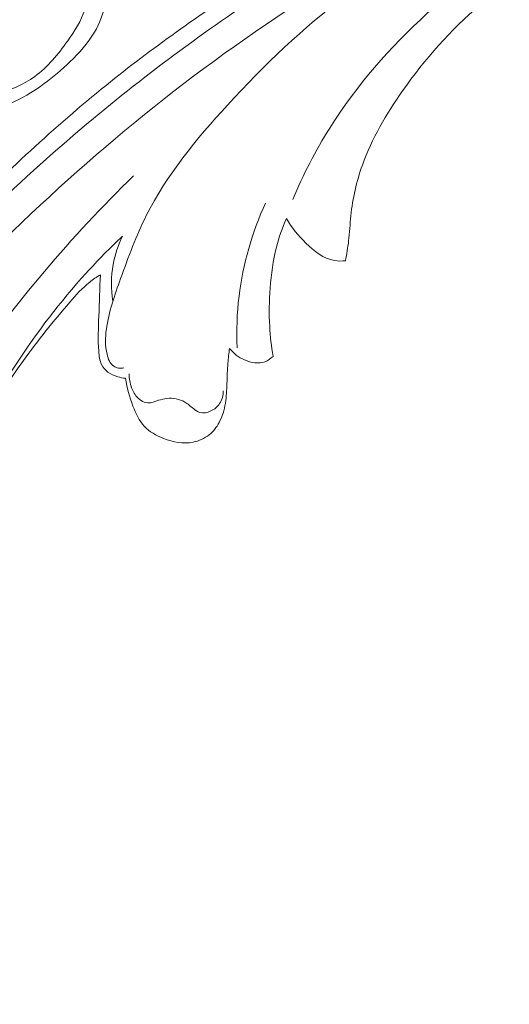
# Model space of a CAD drawing. Units: centimetres. Extents: x 20 to 1149, y -620 to 259.
# Drawn here: x 320 to 324, y -187 to -180 of the extents above; entities that cross this region are included whole.
import ezdxf

# ---------------------------------------------------------------- set-up
doc = ezdxf.new("R2010")
doc.units = ezdxf.units.CM
doc.header["$MEASUREMENT"] = 0
doc.layers.add('layer 1', color=7, linetype='Continuous')

msp = doc.modelspace()

# ---------------------------------------------------------------- linework, layer by layer
at = {"layer": 'layer 1', "color": 250, "lineweight": 20}
for points, knots in [([(326.72516, -177.71122), (326.62027, -177.71722), (326.51539, -177.72612), (326.41092, -177.73849), (326.41092, -177.73849), (326.1739, -177.76656), (325.939, -177.81278), (325.70685, -177.86897), (325.70685, -177.86897), (325.4025, -177.94266), (325.10278, -178.03351), (324.80603, -178.1334), (324.80603, -178.1334), (324.45582, -178.2513), (324.10964, -178.38182), (323.77206, -178.53177), (323.77206, -178.53177), (323.1828, -178.79348), (322.61962, -179.11421), (322.07827, -179.46691), (322.07827, -179.46691), (321.73597, -179.68982), (321.4025, -179.92545), (321.08553, -180.18154), (321.08553, -180.18154), (320.72568, -180.47237), (320.38715, -180.78943), (320.06072, -181.11872), (320.06072, -181.11872), (319.619, -181.56447), (319.19941, -182.03251), (318.82272, -182.53259), (318.82272, -182.53259), (318.5907, -182.84072), (318.37495, -183.16097), (318.17947, -183.49519), (318.17947, -183.49519), (317.8717, -184.0214), (317.61421, -184.58201), (317.46252, -185.17031), (317.46252, -185.17031), (317.34097, -185.64189), (317.28733, -186.1313), (317.29186, -186.61923), (317.29186, -186.61923), (317.29544, -187.01666), (317.33759, -187.41308), (317.43185, -187.7979), (317.43185, -187.7979), (317.48118, -187.99941), (317.54486, -188.19786), (317.62955, -188.38689), (317.62955, -188.38689), (317.66642, -188.46908), (317.70721, -188.54959), (317.75289, -188.6271), (317.75289, -188.6271), (317.7727, -188.66073), (317.7933, -188.69374), (317.81605, -188.72538), (317.81605, -188.72538), (317.83058, -188.74566), (317.8459, -188.76532), (317.86237, -188.78388), (317.86237, -188.78388), (317.87251, -188.79536), (317.883, -188.80635), (317.89256, -188.81853), (317.89256, -188.81853), (317.89764, -188.82501), (317.9025, -188.83184), (317.90544, -188.8394), (317.90544, -188.8394), (317.91005, -188.85118), (317.91002, -188.86476), (317.90711, -188.8775), (317.90711, -188.8775), (317.90279, -188.89628), (317.89229, -188.91308), (317.87882, -188.9265), (317.87882, -188.9265), (317.85826, -188.9471), (317.83094, -188.96005), (317.80235, -188.96703), (317.80235, -188.96703), (317.75875, -188.9777), (317.71222, -188.97429), (317.67068, -188.9599)], [0, 0, 0, 0, 0.0434783, 0.0434783, 0.0434783, 0.0434783, 0.0869565, 0.0869565, 0.0869565, 0.0869565, 0.1304348, 0.1304348, 0.1304348, 0.1304348, 0.173913, 0.173913, 0.173913, 0.173913, 0.2173913, 0.2173913, 0.2173913, 0.2173913, 0.2608696, 0.2608696, 0.2608696, 0.2608696, 0.3043478, 0.3043478, 0.3043478, 0.3043478, 0.3478261, 0.3478261, 0.3478261, 0.3478261, 0.3913043, 0.3913043, 0.3913043, 0.3913043, 0.4347826, 0.4347826, 0.4347826, 0.4347826, 0.4782609, 0.4782609, 0.4782609, 0.4782609, 0.5217391, 0.5217391, 0.5217391, 0.5217391, 0.5652174, 0.5652174, 0.5652174, 0.5652174, 0.6086957, 0.6086957, 0.6086957, 0.6086957, 0.6521739, 0.6521739, 0.6521739, 0.6521739, 0.6956522, 0.6956522, 0.6956522, 0.6956522, 0.7391304, 0.7391304, 0.7391304, 0.7391304, 0.7826087, 0.7826087, 0.7826087, 0.7826087, 0.826087, 0.826087, 0.826087, 0.826087, 0.8695652, 0.8695652, 0.8695652, 0.8695652, 0.9130435, 0.9130435, 0.9130435, 0.9130435, 1, 1, 1, 1]), ([(326.22557, -178.44979), (325.90534, -178.49412), (325.58853, -178.56257), (325.27624, -178.64924), (325.27624, -178.64924), (324.96289, -178.73623), (324.6542, -178.84158), (324.36072, -178.98109), (324.36072, -178.98109), (323.98206, -179.16115), (323.62875, -179.3983), (323.31612, -179.68081), (323.31612, -179.68081), (323.05616, -179.91579), (322.82433, -180.18212), (322.63913, -180.47789), (322.63913, -180.47789), (322.53994, -180.63609), (322.45426, -180.80267), (322.38128, -180.97413)], [0, 0, 0, 0, 0.1666667, 0.1666667, 0.1666667, 0.1666667, 0.3333333, 0.3333333, 0.3333333, 0.3333333, 0.5, 0.5, 0.5, 0.5, 0.6666667, 0.6666667, 0.6666667, 0.6666667, 1, 1, 1, 1]), ([(327.57214, -178.43915), (327.43076, -178.43589), (327.2892, -178.43709), (327.14775, -178.44288), (327.14775, -178.44288), (326.78874, -178.4576), (326.43048, -178.50162), (326.07806, -178.57392), (326.07806, -178.57392), (325.72437, -178.64648), (325.3766, -178.74753), (325.03828, -178.87441), (325.03828, -178.87441), (324.74798, -178.98322), (324.46452, -179.11108), (324.19571, -179.26643), (324.19571, -179.26643), (324.01478, -179.37091), (323.84043, -179.48791), (323.68136, -179.62294), (323.68136, -179.62294), (323.47713, -179.79627), (323.29818, -179.99938), (323.1435, -180.22024), (323.1435, -180.22024), (323.03073, -180.38117), (322.93075, -180.55159), (322.86512, -180.73553), (322.86512, -180.73553), (322.82459, -180.84918), (322.79717, -180.96787), (322.78494, -181.08768), (322.78494, -181.08768), (322.77892, -181.14625), (322.77658, -181.20504), (322.76986, -181.26345), (322.76986, -181.26345), (322.76449, -181.30923), (322.75643, -181.35481), (322.74754, -181.40008)], [0, 0, 0, 0, 0.0909091, 0.0909091, 0.0909091, 0.0909091, 0.1818182, 0.1818182, 0.1818182, 0.1818182, 0.2727273, 0.2727273, 0.2727273, 0.2727273, 0.3636364, 0.3636364, 0.3636364, 0.3636364, 0.4545455, 0.4545455, 0.4545455, 0.4545455, 0.5454545, 0.5454545, 0.5454545, 0.5454545, 0.6363636, 0.6363636, 0.6363636, 0.6363636, 0.7272727, 0.7272727, 0.7272727, 0.7272727, 0.8181818, 0.8181818, 0.8181818, 0.8181818, 1, 1, 1, 1]), ([(324.06819, -178.71358), (323.46838, -178.9848), (322.8874, -179.30165), (322.33655, -179.66411), (322.33655, -179.66411), (321.55991, -180.17528), (320.84307, -180.7773), (320.19003, -181.44062), (320.19003, -181.44062), (319.74092, -181.89688), (319.32199, -182.38212), (318.95487, -182.90583), (318.95487, -182.90583), (318.55871, -183.47096), (318.22292, -184.08091), (317.97109, -184.72391), (317.97109, -184.72391), (317.76623, -185.24711), (317.6171, -185.79218), (317.54689, -186.34996), (317.54689, -186.34996), (317.49201, -186.78595), (317.48546, -187.22983), (317.55331, -187.662), (317.55331, -187.662), (317.59236, -187.91024), (317.65591, -188.15473), (317.742, -188.39068), (317.742, -188.39068), (317.78597, -188.51116), (317.83587, -188.62957), (317.89493, -188.74311), (317.89493, -188.74311), (317.92386, -188.79845), (317.95479, -188.85271), (317.98759, -188.90573)], [0, 0, 0, 0, 0.1, 0.1, 0.1, 0.1, 0.2, 0.2, 0.2, 0.2, 0.3, 0.3, 0.3, 0.3, 0.4, 0.4, 0.4, 0.4, 0.5, 0.5, 0.5, 0.5, 0.6, 0.6, 0.6, 0.6, 0.7, 0.7, 0.7, 0.7, 0.8, 0.8, 0.8, 0.8, 1, 1, 1, 1]), ([(323.61465, -178.7421), (323.16664, -178.95133), (322.73058, -179.18827), (322.31187, -179.45235), (322.31187, -179.45235), (321.85282, -179.74181), (321.41458, -180.06407), (320.99754, -180.41186), (320.99754, -180.41186), (320.49534, -180.83075), (320.02396, -181.28657), (319.5887, -181.77469), (319.5887, -181.77469), (319.19634, -182.21478), (318.83323, -182.68101), (318.51107, -183.17492), (318.51107, -183.17492), (318.26494, -183.55225), (318.04263, -183.94569), (317.85952, -184.35687), (317.85952, -184.35687), (317.72578, -184.65729), (317.61283, -184.96717), (317.52764, -185.28497), (317.52764, -185.28497), (317.42, -185.68699), (317.35662, -186.10163), (317.34296, -186.51664), (317.34296, -186.51664), (317.33767, -186.67573), (317.33973, -186.83499), (317.34859, -186.99384), (317.34859, -186.99384), (317.3611, -187.21516), (317.38693, -187.43579), (317.42753, -187.65365), (317.42753, -187.65365), (317.46953, -187.87848), (317.5273, -188.10041), (317.59933, -188.31702)], [0, 0, 0, 0, 0.0909091, 0.0909091, 0.0909091, 0.0909091, 0.1818182, 0.1818182, 0.1818182, 0.1818182, 0.2727273, 0.2727273, 0.2727273, 0.2727273, 0.3636364, 0.3636364, 0.3636364, 0.3636364, 0.4545455, 0.4545455, 0.4545455, 0.4545455, 0.5454545, 0.5454545, 0.5454545, 0.5454545, 0.6363636, 0.6363636, 0.6363636, 0.6363636, 0.7272727, 0.7272727, 0.7272727, 0.7272727, 0.8181818, 0.8181818, 0.8181818, 0.8181818, 1, 1, 1, 1]), ([(320.18483, -180.25381), (320.22891, -180.25305), (320.27294, -180.24834), (320.31636, -180.23951), (320.31636, -180.23951), (320.41478, -180.21949), (320.51057, -180.17834), (320.59122, -180.1193), (320.59122, -180.1193), (320.68165, -180.05313), (320.75308, -179.9646), (320.81915, -179.87191), (320.81915, -179.87191), (320.86783, -179.80357), (320.91366, -179.73312), (320.93761, -179.65453), (320.93761, -179.65453), (320.95834, -179.58661), (320.96266, -179.51265), (320.95644, -179.44185)], [0, 0, 0, 0, 0.1666667, 0.1666667, 0.1666667, 0.1666667, 0.3333333, 0.3333333, 0.3333333, 0.3333333, 0.5, 0.5, 0.5, 0.5, 0.6666667, 0.6666667, 0.6666667, 0.6666667, 1, 1, 1, 1]), ([(320.26648, -180.36291), (320.332, -180.34363), (320.39642, -180.31958), (320.458, -180.28994), (320.458, -180.28994), (320.59754, -180.22264), (320.72233, -180.12657), (320.83468, -180.01775), (320.83468, -180.01775), (320.89935, -179.95516), (320.95988, -179.88837), (321.00479, -179.81147), (321.00479, -179.81147), (321.04154, -179.74858), (321.06775, -179.67902), (321.08522, -179.60842)], [0, 0, 0, 0, 0.2, 0.2, 0.2, 0.2, 0.4, 0.4, 0.4, 0.4, 0.6, 0.6, 0.6, 0.6, 1, 1, 1, 1]), ([(321.20957, -182.14452), (321.19749, -182.14721), (321.18474, -182.14777), (321.17241, -182.14586), (321.17241, -182.14586), (321.16029, -182.14402), (321.14829, -182.13985), (321.13839, -182.1334), (321.13839, -182.1334), (321.11226, -182.11632), (321.09995, -182.08287), (321.09221, -182.05015), (321.09221, -182.05015), (321.07831, -181.99042), (321.07999, -181.9331), (321.08752, -181.87626), (321.08752, -181.87626), (321.10335, -181.75688), (321.14481, -181.64), (321.18659, -181.52405), (321.18659, -181.52405), (321.2404, -181.37435), (321.2948, -181.22629), (321.36501, -181.08624), (321.36501, -181.08624), (321.50638, -180.80425), (321.71244, -180.55451), (321.92894, -180.31831), (321.92894, -180.31831), (322.18403, -180.04013), (322.45382, -179.78083), (322.75261, -179.55551)], [0, 0, 0, 0, 0.1111111, 0.1111111, 0.1111111, 0.1111111, 0.2222222, 0.2222222, 0.2222222, 0.2222222, 0.3333333, 0.3333333, 0.3333333, 0.3333333, 0.4444444, 0.4444444, 0.4444444, 0.4444444, 0.5555556, 0.5555556, 0.5555556, 0.5555556, 0.6666667, 0.6666667, 0.6666667, 0.6666667, 0.7777778, 0.7777778, 0.7777778, 0.7777778, 1, 1, 1, 1]), ([(321.27603, -180.80976), (321.06017, -181.02172), (320.85265, -181.24285), (320.65763, -181.47402), (320.65763, -181.47402), (320.45897, -181.70936), (320.27316, -181.95511), (320.09214, -182.205), (320.09214, -182.205), (319.9307, -182.42776), (319.77321, -182.65379), (319.63758, -182.89214), (319.63758, -182.89214), (319.45529, -183.21265), (319.31279, -183.55559), (319.20256, -183.91031), (319.20256, -183.91031), (319.10241, -184.23244), (319.02899, -184.5643), (319.02306, -184.89865), (319.02306, -184.89865), (319.01852, -185.15713), (319.05454, -185.41711), (319.11921, -185.66813), (319.11921, -185.66813), (319.1683, -185.85839), (319.23377, -186.04351), (319.32446, -186.21811), (319.32446, -186.21811), (319.38087, -186.32671), (319.447, -186.43128), (319.5307, -186.51922), (319.5307, -186.51922), (319.55681, -186.54656), (319.58458, -186.5723), (319.61241, -186.59812), (319.61241, -186.59812), (319.62917, -186.61365), (319.646, -186.62924), (319.65995, -186.64717), (319.65995, -186.64717), (319.67005, -186.66007), (319.67856, -186.6742), (319.68607, -186.68887)], [0, 0, 0, 0, 0.0833333, 0.0833333, 0.0833333, 0.0833333, 0.1666667, 0.1666667, 0.1666667, 0.1666667, 0.25, 0.25, 0.25, 0.25, 0.3333333, 0.3333333, 0.3333333, 0.3333333, 0.4166667, 0.4166667, 0.4166667, 0.4166667, 0.5, 0.5, 0.5, 0.5, 0.5833333, 0.5833333, 0.5833333, 0.5833333, 0.6666667, 0.6666667, 0.6666667, 0.6666667, 0.75, 0.75, 0.75, 0.75, 0.8333333, 0.8333333, 0.8333333, 0.8333333, 1, 1, 1, 1]), ([(321.99527, -182.00482), (321.99016, -181.88566), (321.99433, -181.76595), (322.00881, -181.64717), (322.00881, -181.64717), (322.03609, -181.42394), (322.09958, -181.20388), (322.19221, -180.99941)], [0, 0, 0, 0, 0.3333333, 0.3333333, 0.3333333, 0.3333333, 1, 1, 1, 1]), ([(322.33812, -181.10717), (322.30983, -181.17123), (322.28589, -181.23752), (322.26848, -181.3053), (322.26848, -181.3053), (322.24448, -181.39847), (322.23244, -181.49445), (322.22542, -181.59048), (322.22542, -181.59048), (322.21884, -181.67945), (322.21658, -181.76845), (322.22154, -181.85719), (322.22154, -181.85719), (322.22545, -181.92687), (322.23389, -181.99624), (322.24596, -182.06491)], [0, 0, 0, 0, 0.2, 0.2, 0.2, 0.2, 0.4, 0.4, 0.4, 0.4, 0.6, 0.6, 0.6, 0.6, 1, 1, 1, 1]), ([(322.74754, -181.40008), (322.72237, -181.40283), (322.69648, -181.40308), (322.6716, -181.39904), (322.6716, -181.39904), (322.59536, -181.38667), (322.5301, -181.3334), (322.4729, -181.27727), (322.4729, -181.27727), (322.41964, -181.22497), (322.37344, -181.17037), (322.33812, -181.10717)], [0, 0, 0, 0, 0.25, 0.25, 0.25, 0.25, 0.5, 0.5, 0.5, 0.5, 1, 1, 1, 1]), ([(321.20017, -181.22914), (321.11254, -181.31185), (321.02774, -181.39767), (320.94668, -181.48698), (320.94668, -181.48698), (320.76802, -181.68359), (320.60723, -181.89646), (320.46058, -182.1185), (320.46058, -182.1185), (320.28535, -182.38401), (320.13026, -182.66265), (319.99828, -182.9513), (319.99828, -182.9513), (319.90027, -183.16561), (319.81507, -183.38539), (319.74164, -183.61024), (319.74164, -183.61024), (319.65862, -183.8643), (319.59073, -184.12479), (319.56694, -184.38976), (319.56694, -184.38976), (319.5536, -184.53925), (319.55423, -184.69006), (319.56662, -184.83973), (319.56662, -184.83973), (319.57964, -184.99627), (319.60563, -185.15148), (319.6445, -185.3031)], [0, 0, 0, 0, 0.125, 0.125, 0.125, 0.125, 0.25, 0.25, 0.25, 0.25, 0.375, 0.375, 0.375, 0.375, 0.5, 0.5, 0.5, 0.5, 0.625, 0.625, 0.625, 0.625, 0.75, 0.75, 0.75, 0.75, 1, 1, 1, 1]), ([(321.20017, -181.22914), (321.16967, -181.29131), (321.14699, -181.35777), (321.13445, -181.42616), (321.13445, -181.42616), (321.11915, -181.51033), (321.11933, -181.5974), (321.13268, -181.68131)], [0, 0, 0, 0, 0.3333333, 0.3333333, 0.3333333, 0.3333333, 1, 1, 1, 1]), ([(321.04609, -181.49768), (321.02034, -181.51329), (320.99534, -181.53025), (320.97178, -181.54902), (320.97178, -181.54902), (320.92069, -181.58964), (320.87663, -181.63849), (320.83362, -181.688), (320.83362, -181.688), (320.71992, -181.81885), (320.61325, -181.95432), (320.51193, -182.09408), (320.51193, -182.09408), (320.35727, -182.30772), (320.21526, -182.53142), (320.08849, -182.76269)], [0, 0, 0, 0, 0.2, 0.2, 0.2, 0.2, 0.4, 0.4, 0.4, 0.4, 0.6, 0.6, 0.6, 0.6, 1, 1, 1, 1]), ([(321.22114, -182.21672), (321.20271, -182.21523), (321.18455, -182.21156), (321.1667, -182.20648), (321.1667, -182.20648), (321.14246, -182.19949), (321.11885, -182.18968), (321.09883, -182.1745), (321.09883, -182.1745), (321.08026, -182.16057), (321.06477, -182.14218), (321.05457, -182.1215), (321.05457, -182.1215), (321.04078, -182.0936), (321.03678, -182.06161), (321.0344, -182.02986), (321.0344, -182.02986), (321.02816, -181.94746), (321.03229, -181.86678), (321.03521, -181.78573), (321.03521, -181.78573), (321.03876, -181.68997), (321.0407, -181.59354), (321.04609, -181.49768)], [0, 0, 0, 0, 0.1428571, 0.1428571, 0.1428571, 0.1428571, 0.2857143, 0.2857143, 0.2857143, 0.2857143, 0.4285714, 0.4285714, 0.4285714, 0.4285714, 0.5714286, 0.5714286, 0.5714286, 0.5714286, 0.7142857, 0.7142857, 0.7142857, 0.7142857, 1, 1, 1, 1]), ([(321.94282, -182.00941), (321.93794, -182.04325), (321.93384, -182.07718), (321.93121, -182.11121), (321.93121, -182.11121), (321.92759, -182.1578), (321.92673, -182.20454), (321.92516, -182.25125), (321.92516, -182.25125), (321.92352, -182.29761), (321.92118, -182.34396), (321.91369, -182.38997), (321.91369, -182.38997), (321.90617, -182.43683), (321.89336, -182.48336), (321.87075, -182.52528), (321.87075, -182.52528), (321.85339, -182.55734), (321.83036, -182.5868), (321.80183, -182.60963), (321.80183, -182.60963), (321.76962, -182.63541), (321.73046, -182.6529), (321.69017, -182.66095), (321.69017, -182.66095), (321.62195, -182.67452), (321.55061, -182.66106), (321.48437, -182.63527), (321.48437, -182.63527), (321.43369, -182.61551), (321.38607, -182.58852), (321.35067, -182.55015), (321.35067, -182.55015), (321.31513, -182.51163), (321.29195, -182.46159), (321.27253, -182.41113), (321.27253, -182.41113), (321.24804, -182.34755), (321.22929, -182.28332), (321.22114, -182.21672)], [0, 0, 0, 0, 0.0909091, 0.0909091, 0.0909091, 0.0909091, 0.1818182, 0.1818182, 0.1818182, 0.1818182, 0.2727273, 0.2727273, 0.2727273, 0.2727273, 0.3636364, 0.3636364, 0.3636364, 0.3636364, 0.4545455, 0.4545455, 0.4545455, 0.4545455, 0.5454545, 0.5454545, 0.5454545, 0.5454545, 0.6363636, 0.6363636, 0.6363636, 0.6363636, 0.7272727, 0.7272727, 0.7272727, 0.7272727, 0.8181818, 0.8181818, 0.8181818, 0.8181818, 1, 1, 1, 1]), ([(322.24596, -182.06491), (322.22941, -182.08045), (322.21, -182.094), (322.18881, -182.10179), (322.18881, -182.10179), (322.14452, -182.1181), (322.09238, -182.1094), (322.04756, -182.08984), (322.04756, -182.08984), (322.00583, -182.07148), (321.97047, -182.04372), (321.94282, -182.00941)], [0, 0, 0, 0, 0.25, 0.25, 0.25, 0.25, 0.5, 0.5, 0.5, 0.5, 1, 1, 1, 1]), ([(321.24618, -182.18575), (321.24542, -182.21883), (321.25144, -182.25221), (321.26303, -182.28346), (321.26303, -182.28346), (321.27274, -182.31), (321.28653, -182.33486), (321.30743, -182.35486), (321.30743, -182.35486), (321.32632, -182.37291), (321.3511, -182.38699), (321.3759, -182.38834), (321.3759, -182.38834), (321.40062, -182.38975), (321.42535, -182.37858), (321.44988, -182.37024), (321.44988, -182.37024), (321.46905, -182.36382), (321.48811, -182.35916), (321.50789, -182.35714), (321.50789, -182.35714), (321.55, -182.35302), (321.59536, -182.36128), (321.63152, -182.3822), (321.63152, -182.3822), (321.65343, -182.39487), (321.67199, -182.41227), (321.69241, -182.4283), (321.69241, -182.4283), (321.70623, -182.4393), (321.72092, -182.44961), (321.73722, -182.45423), (321.73722, -182.45423), (321.76139, -182.46115), (321.78918, -182.45564), (321.81334, -182.44446), (321.81334, -182.44446), (321.83836, -182.43287), (321.85949, -182.41518), (321.87408, -182.39295), (321.87408, -182.39295), (321.8908, -182.36745), (321.89902, -182.33581), (321.89965, -182.30548)], [0, 0, 0, 0, 0.0833333, 0.0833333, 0.0833333, 0.0833333, 0.1666667, 0.1666667, 0.1666667, 0.1666667, 0.25, 0.25, 0.25, 0.25, 0.3333333, 0.3333333, 0.3333333, 0.3333333, 0.4166667, 0.4166667, 0.4166667, 0.4166667, 0.5, 0.5, 0.5, 0.5, 0.5833333, 0.5833333, 0.5833333, 0.5833333, 0.6666667, 0.6666667, 0.6666667, 0.6666667, 0.75, 0.75, 0.75, 0.75, 0.8333333, 0.8333333, 0.8333333, 0.8333333, 1, 1, 1, 1])]:
    msp.add_open_spline(points, degree=3, knots=knots, dxfattribs=at)

doc.saveas('drawing.dxf')
